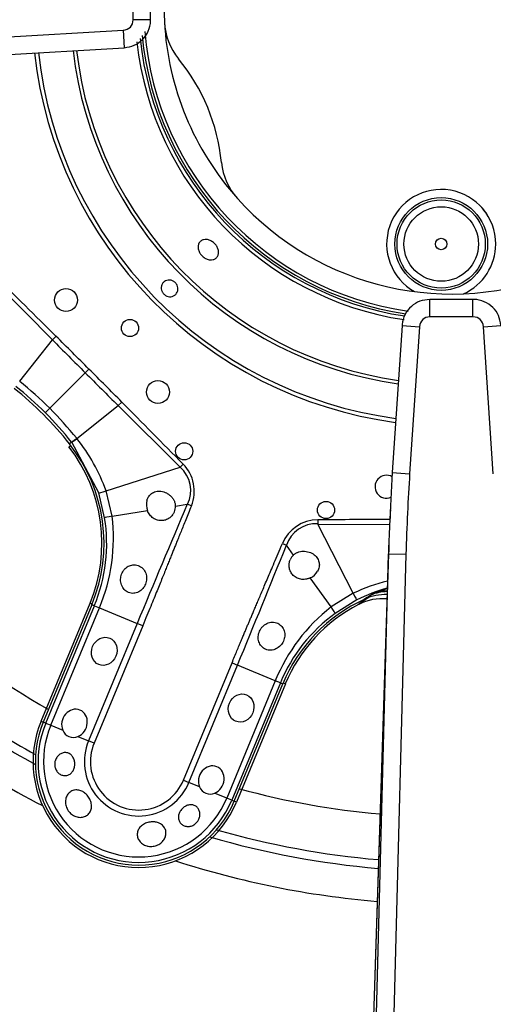
# Model space of a CAD drawing. Units: inches. Extents: x 0.3 to 91.3, y 0.2 to 69.4.
# Drawn here: x 5.8 to 7.4, y 47.6 to 51 of the extents above; entities that cross this region are included whole.
import ezdxf
from ezdxf.lldxf.tags import DXFTag

# ---------------------------------------------------------------- set-up
doc = ezdxf.new("R2010")
doc.units = ezdxf.units.IN
doc.header["$MEASUREMENT"] = 0
for name, color, linetype in [('700034-0', 7, 'Continuous'), ('700035-0', 7, 'Continuous'), ('700129-2', 7, 'Continuous'), ('700233-0', 7, 'Continuous'), ('700284-1', 7, 'Continuous'), ('__IFS-UTILITY01_', 7, 'Continuous'), ('Default', 7, 'Continuous')]:
    doc.layers.add(name, color=color, linetype=linetype)
tags = doc.linetypes.add('PHANTOM2', pattern=[1.25, 0.625, -0.125, 0.125, -0.125, 0.125, -0.125]).pattern_tags.tags
tags[14:15] = [DXFTag(74, 4), DXFTag(75, 0), DXFTag(340, '0'), DXFTag(46, 0.0), DXFTag(50, 0.0), DXFTag(44, 0.0), DXFTag(45, 0.0)]
tags[12:13] = [DXFTag(74, 4), DXFTag(75, 0), DXFTag(340, '0'), DXFTag(46, 0.0), DXFTag(50, 0.0), DXFTag(44, 0.0), DXFTag(45, 0.0)]
tags[10:11] = [DXFTag(74, 4), DXFTag(75, 0), DXFTag(340, '0'), DXFTag(46, 0.0), DXFTag(50, 0.0), DXFTag(44, 0.0), DXFTag(45, 0.0)]
tags[8:9] = [DXFTag(74, 4), DXFTag(75, 0), DXFTag(340, '0'), DXFTag(46, 0.0), DXFTag(50, 0.0), DXFTag(44, 0.0), DXFTag(45, 0.0)]
tags[6:7] = [DXFTag(74, 4), DXFTag(75, 0), DXFTag(340, '0'), DXFTag(46, 0.0), DXFTag(50, 0.0), DXFTag(44, 0.0), DXFTag(45, 0.0)]
tags[4:5] = [DXFTag(74, 4), DXFTag(75, 0), DXFTag(340, '0'), DXFTag(46, 0.0), DXFTag(50, 0.0), DXFTag(44, 0.0), DXFTag(45, 0.0)]

# ---------------------------------------------------------------- blocks, each defined once
blk = doc.blocks.new('SE1')
at = {"layer": '700034-0', "color": 7, "linetype": 'PHANTOM2'}
for p, q in [((5.975, 49.5028), (5.9813, 49.5077)), ((6.0478, 48.9658), (6.0552, 48.9628)), ((6.7191, 48.6878), (6.7117, 48.6908)), ((5.8795, 48.5597), (5.8869, 48.5566)), ((6.5508, 48.2816), (6.5435, 48.2847))]:
    blk.add_line(p, q, dxfattribs=at)
at = {"layer": '700034-0', "color": 7, "linetype": 'Continuous'}
for p, q in [((5.8795, 48.5597), (6.0478, 48.9658)), ((6.972, 48.9614), (6.9707, 48.9607)), ((6.7191, 48.6878), (6.5508, 48.2816))]:
    blk.add_line(p, q, dxfattribs=at)
for centre, radius, start, end in [((7.2902, 51.0159), 0.9882, 131.8811, 183.1237), ((7.2902, 51.0159), 0.9882, 221.874, 3.1238), ((7.2902, 51.0159), 0.9882, 183.1237, 221.874), ((6.5197, 50.9731), 0.2166, 182.9358, 219.2602), ((7.2902, 51.0159), 1.0576, 184.6662, 261.8892), ((5.8352, 50.4132), 0.6678, 5.7083, 39.2885), ((6.7152, 50.5013), 0.2166, 185.7498, 222.0511), ((5.5505, 49.1718), 0.5383, 337.5, 37.9401), ((7.0762, 48.8199), 0.1853, 92.0973, 110.2263), ((7.2164, 48.4818), 0.5383, 117.1529, 157.5), ((7.0524, 48.8035), 0.1772, 84.7476, 117.001), ((6.2152, 48.4206), 0.3633, 157.5, 337.5)]:
    blk.add_arc(centre, radius, start, end, dxfattribs=at)
at = {"layer": '700034-0', "color": 7, "linetype": 'PHANTOM2'}
blk.add_arc((7.2973, 48.5257), 0.544, 122.1798, 126.8956, dxfattribs=at)
at = {"layer": '700035-0', "color": 7, "linetype": 'PHANTOM2'}
for p, q in [((5.7075, 50.0832), (5.9186, 49.8703)), ((5.8061, 49.7277), (5.9186, 49.8703)), ((5.9309, 49.8827), (5.9186, 49.8703)), ((6.0442, 49.7699), (6.0314, 49.7571)), ((5.9094, 49.6351), (6.0314, 49.7571)), ((5.8061, 49.7277), (5.8058, 49.7279)), ((5.8943, 49.62), (5.9094, 49.6351)), ((6.002, 49.5318), (6.1446, 49.6443)), ((6.157, 49.6566), (6.1446, 49.6443)), ((6.1446, 49.6443), (6.3575, 49.4332)), ((6.0022, 49.5315), (6.002, 49.5318)), ((5.9848, 49.5182), (5.9776, 49.5125)), ((5.9848, 49.5182), (5.9845, 49.5184)), ((6.0777, 49.344), (5.9848, 49.5182)), ((6.103, 49.3511), (6.3575, 49.4332)), ((6.3678, 49.4433), (6.3575, 49.4332)), ((6.0981, 49.2586), (6.0777, 49.344)), ((6.1237, 49.2641), (6.103, 49.3511)), ((6.3411, 49.299), (6.3821, 49.3055)), ((6.3962, 49.2999), (6.3821, 49.3055)), ((6.1237, 49.2641), (6.2453, 49.2836)), ((6.8305, 49.2517), (6.8305, 49.2373)), ((6.9525, 48.9993), (6.8305, 49.2373)), ((6.8305, 49.2373), (7.0796, 49.2362)), ((6.7089, 49.1703), (6.7229, 49.1644)), ((6.7472, 49.1308), (6.7229, 49.1644)), ((6.8762, 48.9524), (6.8041, 49.0521)), ((6.9525, 48.9993), (6.8762, 48.9524)), ((5.8955, 48.5531), (6.0627, 48.9566)), ((6.0627, 48.9566), (6.0541, 48.9602)), ((6.0627, 48.9566), (6.08, 48.9494)), ((6.9654, 48.9763), (6.8905, 48.9304)), ((5.9129, 48.5459), (6.08, 48.9494)), ((6.08, 48.9494), (6.2099, 48.8956)), ((6.2099, 48.8956), (6.0428, 48.4921)), ((6.2289, 48.8877), (6.2099, 48.8956)), ((6.2289, 48.8877), (6.0617, 48.4842)), ((6.3686, 48.3571), (6.5358, 48.7606)), ((6.5358, 48.7606), (6.5548, 48.7528)), ((6.3876, 48.3492), (6.5548, 48.7528)), ((6.6846, 48.699), (6.5548, 48.7528)), ((6.6846, 48.699), (6.5175, 48.2954)), ((6.702, 48.6918), (6.5349, 48.2882)), ((6.702, 48.6918), (6.6846, 48.699)), ((6.702, 48.6918), (6.7106, 48.6882)), ((5.8955, 48.5531), (5.8869, 48.5566)), ((5.8955, 48.5531), (5.9129, 48.5459)), ((5.9129, 48.5459), (5.9541, 48.5288)), ((6.006, 48.5073), (6.0428, 48.4921)), ((6.0617, 48.4842), (6.0428, 48.4921)), ((6.3686, 48.3571), (6.3876, 48.3492)), ((6.4244, 48.334), (6.3876, 48.3492)), ((6.5175, 48.2954), (6.4762, 48.3125)), ((6.5349, 48.2882), (6.5175, 48.2954)), ((6.5349, 48.2882), (6.5435, 48.2847))]:
    blk.add_line(p, q, dxfattribs=at)
at = {"layer": '700035-0', "color": 7, "linetype": 'Continuous'}
for p, q in [((6.0541, 48.9602), (5.8869, 48.5566)), ((6.9927, 48.9795), (6.9903, 48.9784)), ((6.5435, 48.2847), (6.7106, 48.6882))]:
    blk.add_line(p, q, dxfattribs=at)
for centre, radius in [((5.9652, 50.0068), 0.0394), ((6.185, 49.9107), 0.0295), ((6.2811, 49.6909), 0.0394), ((6.3715, 49.4873), 0.0295), ((6.8589, 49.2854), 0.0295)]:
    blk.add_circle(centre, radius, dxfattribs=at)
at = {"layer": '700035-0', "color": 7, "linetype": 'PHANTOM2'}
for centre, radius, start, end in [((7.2902, 51.0159), 1.0886, 186.4316, 261.3833), ((7.2902, 51.0159), 1.0757, 185.8594, 261.4064), ((7.2902, 51.0159), 1.442, 186.3506, 262.3438), ((7.2902, 51.0159), 1.4285, 186.3792, 262.3075), ((7.2902, 51.0159), 1.3097, 186.6573, 261.9548), ((7.2902, 51.0159), 1.2978, 186.6878, 261.9161), ((-49.684, -6.1722), 78.963, 45.225735, 45.443301), ((48.5554, 92.2782), 60.136, 224.84577, 224.998041), ((-24.1878, 19.5345), 42.7568, 45.00325, 45.21749), ((-24.3468, 19.3829), 42.9765, 44.78305, 44.9962), ((48.5417, 92.2703), 60.1207, 225.00194, 225.154249), ((5.0759, 48.8016), 1.1573, 45.0002, 51.73), ((5.009, 48.7348), 1.2732, 44.9954, 51.2423), ((5.0091, 48.7347), 1.2733, 38.7578, 45.0044), ((-48.9732, -5.0444), 77.6629, 44.554878, 44.776086), ((5.0759, 48.8016), 1.1573, 38.27, 44.9998), ((5.6996, 49.9096), 0.4839, 306.0671, 308.667), ((5.5237, 49.1456), 0.6147, 19.5293, 38.8783), ((6.2862, 49.3526), 0.1077, 333.8783, 48.4827), ((64.3984, 24.6933), 63.0211, 157.011855, 157.416113), ((5.5072, 49.1893), 0.6211, 337.2736, 6.9098), ((5.5462, 49.1704), 0.5589, 337.5109, 9.0846), ((6.8309, 49.1195), 0.1321, 90.2007, 157.401), ((6.8253, 49.1302), 0.108, 87.2016, 161.5197), ((7.4414, -29.709), 78.963, 90.261836, 90.443301), ((-43.2368, 69.3312), 53.8764, 337.54508, 338.01795), ((7.2145, 48.4507), 0.6079, 103.6928, 115.5293), ((7.22, 48.4783), 0.5594, 105.5962, 117.081), ((7.2797, 48.5208), 0.5415, 117.5091, 122.3134), ((7.1705, 48.6995), 0.3328, 107.9184, 115.0439), ((7.2592, 48.4637), 0.6208, 128.0851, 157.7315), ((7.2184, 48.4778), 0.5589, 125.9161, 157.4883), ((6.2152, 48.4206), 0.346, 157.5, 337.5), ((6.2152, 48.4206), 0.3272, 157.5, 337.5), ((6.2152, 48.4206), 0.1866, 157.5, 337.5), ((6.2152, 48.4206), 0.1661, 157.5, 337.5)]:
    blk.add_arc(centre, radius, start, end, dxfattribs=at)
at = {"layer": '700035-0', "color": 7, "linetype": 'Continuous'}
for centre, radius, start, end in [((7.2902, 51.0159), 1.0679, 185.3395, 261.5197), ((5.0735, 48.7992), 1.1516, 38.2728, 51.7272), ((5.5448, 49.1711), 0.5512, 337.5, 38.2728), ((7.0668, 49.3655), 0.0394, 60.4947, 293.1103), ((6.2993, 49.3039), 0.0577, 165.1008, 200.6209), ((6.2922, 49.2979), 0.049, 338.211, 1.2578), ((6.7811, 49.0954), 0.049, 133.7422, 156.789), ((6.7805, 49.1044), 0.0574, 294.307, 329.9713), ((7.0657, 48.8181), 0.1772, 88.8926, 114.3352), ((7.2198, 48.4773), 0.5512, 114.6113, 157.5), ((6.2152, 48.4206), 0.3553, 157.5, 337.5), ((5.9906, 48.5435), 0.0394, 202.0187, 292.9813), ((6.4609, 48.3488), 0.0394, 202.0188, 292.9812)]:
    blk.add_arc(centre, radius, start, end, dxfattribs=at)
at = {"layer": '700035-0', "color": 7, "linetype": 'PHANTOM2'}
for centre, major_axis, ratio, start_param, end_param in [((6.0156, 49.5425), (-0.0309, -0.0244), 0.010766, 0.034909, 1.113336), ((6.268, 49.3484), (-0.1322, -0.0409), 0.974535, 2.466907, 3.612464), ((6.1151, 49.3562), (-0.0375, -0.0121), 0.029709, 0.034922, 1.233701), ((6.137, 49.2648), (-0.0389, -0.0062), 0.036519, 5.054697, 6.248255), ((6.9475, 49.0114), (0.0179, -0.0351), 0.029709, 5.049484, 6.248263), ((7.0901, 48.8346), (-0.0911, 0.1519), 0.983619, 5.852858, 6.088349), ((6.8674, 48.9623), (0.0231, -0.0319), 0.036519, 0.03493, 1.228488)]:
    blk.add_ellipse(centre, major_axis=major_axis, ratio=ratio, start_param=start_param, end_param=end_param, dxfattribs=at)
at = {"layer": '700035-0', "color": 7, "linetype": 'Continuous'}
for centre in [(6.0968, 48.7999), (6.5671, 48.6051)]:
    blk.add_ellipse(centre, major_axis=(-0.0188, -0.0455), ratio=0.877809, dxfattribs=at)
for centre in [(5.9944, 48.5526), (6.4646, 48.3578)]:
    blk.add_ellipse(centre, major_axis=(-0.0188, -0.0455), ratio=0.877809, start_param=0.707483, end_param=5.575702, dxfattribs=at)
for points, knots in [([(6.4256, 50.1681), (6.4234, 50.1718), (6.4217, 50.1758), (6.4206, 50.1798), (6.4196, 50.1837), (6.4192, 50.1877), (6.4195, 50.1915), (6.4197, 50.1952), (6.4207, 50.1988), (6.4222, 50.2019), (6.4238, 50.205), (6.426, 50.2077), (6.4286, 50.2098), (6.4312, 50.2119), (6.4344, 50.2134), (6.4379, 50.2143), (6.4413, 50.2152), (6.4451, 50.2154), (6.449, 50.215), (6.4528, 50.2145), (6.4568, 50.2134), (6.4607, 50.2117), (6.4645, 50.21), (6.4683, 50.2077), (6.4717, 50.2049), (6.4751, 50.2021), (6.4782, 50.1989), (6.4808, 50.1953), (6.4816, 50.1942), (6.4824, 50.1931), (6.4831, 50.1919), (6.4853, 50.1883), (6.4871, 50.1843), (6.4882, 50.1804), (6.4892, 50.1765), (6.4897, 50.1725), (6.4894, 50.1688), (6.4892, 50.1651), (6.4883, 50.1616), (6.4868, 50.1585), (6.4852, 50.1555), (6.4831, 50.1528), (6.4804, 50.1506), (6.4778, 50.1485), (6.4746, 50.1469), (6.4711, 50.146), (6.4676, 50.1451), (6.4638, 50.1449), (6.4599, 50.1452), (6.456, 50.1456), (6.4519, 50.1467), (6.4481, 50.1484), (6.4442, 50.1501), (6.4404, 50.1524), (6.437, 50.1551), (6.4335, 50.1579), (6.4304, 50.1612), (6.4279, 50.1647), (6.427, 50.1658), (6.4263, 50.167), (6.4256, 50.1681)], [0, 0, 0, 0, 0.05371, 0.05371, 0.05371, 0.10742, 0.10742, 0.10742, 0.161133, 0.161133, 0.161133, 0.21484, 0.21484, 0.21484, 0.268537, 0.268537, 0.268537, 0.322236, 0.322236, 0.322236, 0.375947, 0.375947, 0.375947, 0.42966, 0.42966, 0.42966, 0.483362, 0.483362, 0.483362, 0.5, 0.5, 0.5, 0.55371, 0.55371, 0.55371, 0.60742, 0.60742, 0.60742, 0.661134, 0.661134, 0.661134, 0.71484, 0.71484, 0.71484, 0.768536, 0.768536, 0.768536, 0.822237, 0.822237, 0.822237, 0.875948, 0.875948, 0.875948, 0.92966, 0.92966, 0.92966, 0.983363, 0.983363, 0.983363, 1, 1, 1, 1]), ([(6.2955, 50.0363), (6.2941, 50.0393), (6.2932, 50.0425), (6.2929, 50.0457), (6.2925, 50.0489), (6.2927, 50.0522), (6.2935, 50.0553), (6.2942, 50.0584), (6.2955, 50.0613), (6.2972, 50.0639), (6.2989, 50.0665), (6.3011, 50.0688), (6.3036, 50.0706), (6.3062, 50.0725), (6.3091, 50.0738), (6.3121, 50.0747), (6.3151, 50.0755), (6.3184, 50.0759), (6.3216, 50.0756), (6.3248, 50.0754), (6.328, 50.0746), (6.331, 50.0733), (6.3341, 50.0721), (6.3369, 50.0703), (6.3394, 50.0681), (6.3419, 50.0659), (6.3441, 50.0633), (6.3458, 50.0605), (6.3463, 50.0596), (6.3468, 50.0587), (6.3472, 50.0577), (6.3486, 50.0548), (6.3495, 50.0516), (6.3498, 50.0484), (6.3502, 50.0452), (6.35, 50.0419), (6.3493, 50.0388), (6.3485, 50.0357), (6.3472, 50.0328), (6.3455, 50.0302), (6.3438, 50.0276), (6.3416, 50.0253), (6.3391, 50.0235), (6.3366, 50.0217), (6.3337, 50.0203), (6.3306, 50.0194), (6.3276, 50.0186), (6.3243, 50.0182), (6.3211, 50.0185), (6.3179, 50.0187), (6.3147, 50.0195), (6.3116, 50.0207), (6.3086, 50.022), (6.3057, 50.0238), (6.3033, 50.026), (6.3008, 50.0281), (6.2986, 50.0308), (6.2969, 50.0336), (6.2964, 50.0345), (6.2959, 50.0354), (6.2955, 50.0363)], [0, 0, 0, 0, 0.05371, 0.05371, 0.05371, 0.107419, 0.107419, 0.107419, 0.161129, 0.161129, 0.161129, 0.214838, 0.214838, 0.214838, 0.268546, 0.268546, 0.268546, 0.322254, 0.322254, 0.322254, 0.375964, 0.375964, 0.375964, 0.429674, 0.429674, 0.429674, 0.483382, 0.483382, 0.483382, 0.5, 0.5, 0.5, 0.55371, 0.55371, 0.55371, 0.607419, 0.607419, 0.607419, 0.661129, 0.661129, 0.661129, 0.714838, 0.714838, 0.714838, 0.768546, 0.768546, 0.768546, 0.822254, 0.822254, 0.822254, 0.875964, 0.875964, 0.875964, 0.929674, 0.929674, 0.929674, 0.983382, 0.983382, 0.983382, 1, 1, 1, 1]), ([(6.2435, 49.3187), (6.2439, 49.3199), (6.2446, 49.3223), (6.2461, 49.3258), (6.2478, 49.3291), (6.2504, 49.3332), (6.2542, 49.3379), (6.2597, 49.3426), (6.2662, 49.3465), (6.2768, 49.3502), (6.2923, 49.351), (6.3079, 49.346), (6.3195, 49.3388), (6.3271, 49.332), (6.3333, 49.3242), (6.3373, 49.3168), (6.3396, 49.3101), (6.3408, 49.3046), (6.341, 49.3008), (6.3411, 49.299)], [0, 0, 0, 0, 0.026388, 0.05263, 0.078977, 0.105687, 0.155859, 0.206662, 0.262754, 0.320562, 0.450544, 0.594679, 0.668088, 0.744058, 0.811657, 0.880325, 0.920971, 0.960688, 1, 1, 1, 1]), ([(6.3377, 49.2797), (6.3371, 49.2784), (6.336, 49.2757), (6.3338, 49.272), (6.331, 49.2678), (6.3272, 49.2633), (6.3205, 49.2574), (6.3103, 49.2515), (6.2956, 49.2481), (6.2823, 49.2495), (6.272, 49.2535), (6.2649, 49.2576), (6.2586, 49.2628), (6.2532, 49.2689), (6.2485, 49.2758), (6.2464, 49.281), (6.2453, 49.2836)], [0, 0, 0, 0, 0.034266, 0.068374, 0.102588, 0.155783, 0.209201, 0.32027, 0.442642, 0.586598, 0.65718, 0.727217, 0.795348, 0.863163, 0.931588, 1, 1, 1, 1]), ([(6.7472, 49.1308), (6.7482, 49.1317), (6.7503, 49.1336), (6.7538, 49.136), (6.7575, 49.1382), (6.763, 49.1408), (6.7706, 49.1431), (6.7805, 49.1442), (6.7907, 49.1436), (6.804, 49.1405), (6.8185, 49.133), (6.8289, 49.1215), (6.8338, 49.1114), (6.8357, 49.104), (6.8362, 49.0968), (6.8355, 49.0896), (6.8336, 49.0825), (6.8313, 49.078), (6.8302, 49.0757)], [0, 0, 0, 0, 0.029474, 0.059101, 0.089108, 0.11971, 0.188373, 0.255987, 0.332032, 0.405401, 0.549556, 0.679557, 0.737366, 0.793474, 0.844261, 0.894434, 0.947425, 1, 1, 1, 1]), ([(6.1563, 49.065), (6.1576, 49.0679), (6.16, 49.0737), (6.1671, 49.0837), (6.1788, 49.0932), (6.1959, 49.0982), (6.2141, 49.0959), (6.23, 49.0856), (6.2405, 49.0692), (6.2431, 49.053), (6.2417, 49.0401), (6.2396, 49.034), (6.2385, 49.031)], [0, 0, 0, 0, 0.059928, 0.120141, 0.236481, 0.354896, 0.484626, 0.621606, 0.75288, 0.877328, 0.939013, 1, 1, 1, 1]), ([(6.8041, 49.0521), (6.8028, 49.0515), (6.8002, 49.0504), (6.7962, 49.0491), (6.7922, 49.0481), (6.7868, 49.0472), (6.7799, 49.0468), (6.7718, 49.0476), (6.7639, 49.0497), (6.7538, 49.0543), (6.7435, 49.0626), (6.7355, 49.0754), (6.7324, 49.0867), (6.7319, 49.0957), (6.7324, 49.1023), (6.7337, 49.1087), (6.7353, 49.1127), (6.7361, 49.1147)], [0, 0, 0, 0, 0.034383, 0.068541, 0.102707, 0.137102, 0.204993, 0.273227, 0.343315, 0.413977, 0.557777, 0.680034, 0.790992, 0.844365, 0.897534, 0.948734, 1, 1, 1, 1]), ([(6.2385, 49.031), (6.2373, 49.0283), (6.2348, 49.0228), (6.2275, 49.013), (6.2153, 49.0031), (6.1976, 48.9979), (6.1796, 49.0006), (6.1647, 49.0111), (6.1549, 49.0274), (6.1524, 49.0437), (6.1537, 49.0564), (6.1555, 49.0622), (6.1563, 49.065)], [0, 0, 0, 0, 0.057082, 0.114188, 0.235615, 0.363029, 0.495654, 0.627651, 0.754559, 0.885276, 0.942583, 1, 1, 1, 1]), ([(6.6303, 48.8687), (6.6316, 48.8716), (6.6344, 48.8772), (6.6424, 48.8872), (6.6556, 48.897), (6.6745, 48.9013), (6.6932, 48.8975), (6.7079, 48.8863), (6.7165, 48.8705), (6.718, 48.8554), (6.716, 48.8434), (6.7136, 48.8376), (6.7125, 48.8347)], [0, 0, 0, 0, 0.059678, 0.120095, 0.245035, 0.375679, 0.512405, 0.64423, 0.764516, 0.88034, 0.940307, 1, 1, 1, 1]), ([(6.7125, 48.8347), (6.7111, 48.832), (6.7083, 48.8267), (6.7001, 48.8168), (6.69, 48.8094), (6.6782, 48.8049), (6.6692, 48.8034), (6.6597, 48.804), (6.6483, 48.8073), (6.6361, 48.8161), (6.6271, 48.8322), (6.6253, 48.848), (6.6271, 48.8602), (6.6292, 48.8659), (6.6303, 48.8687)], [0, 0, 0, 0, 0.057489, 0.114877, 0.245822, 0.296715, 0.372025, 0.437434, 0.502836, 0.634271, 0.761652, 0.884574, 0.942297, 1, 1, 1, 1]), ([(5.9278, 48.4228), (5.929, 48.4271), (5.9309, 48.4313), (5.9332, 48.435), (5.9356, 48.4386), (5.9386, 48.4419), (5.9419, 48.4445), (5.9452, 48.4471), (5.9491, 48.4492), (5.953, 48.4504), (5.9569, 48.4517), (5.9611, 48.4521), (5.9652, 48.4518), (5.9691, 48.4514), (5.973, 48.4502), (5.9766, 48.4483), (5.98, 48.4464), (5.9831, 48.4438), (5.9857, 48.4407), (5.9883, 48.4377), (5.9904, 48.4341), (5.992, 48.4302), (5.9936, 48.4263), (5.9946, 48.4221), (5.9951, 48.4178), (5.9955, 48.4135), (5.9954, 48.409), (5.9947, 48.4048), (5.9946, 48.4037), (5.9943, 48.4026), (5.9941, 48.4016), (5.9931, 48.3973), (5.9915, 48.3931), (5.9893, 48.3895), (5.9872, 48.3859), (5.9845, 48.3827), (5.9815, 48.3801), (5.9784, 48.3776), (5.9749, 48.3756), (5.9712, 48.3744), (5.9674, 48.3731), (5.9634, 48.3726), (5.9595, 48.3729), (5.9554, 48.3731), (5.9514, 48.3742), (5.9476, 48.376), (5.9439, 48.3778), (5.9404, 48.3804), (5.9374, 48.3835), (5.9345, 48.3865), (5.932, 48.3902), (5.9301, 48.3942), (5.9284, 48.398), (5.9272, 48.4022), (5.9267, 48.4065), (5.9262, 48.4106), (5.9263, 48.415), (5.927, 48.4191), (5.9272, 48.4203), (5.9275, 48.4216), (5.9278, 48.4228)], [0, 0, 0, 0, 0.054837, 0.054837, 0.054837, 0.109555, 0.109555, 0.109555, 0.166067, 0.166067, 0.166067, 0.223252, 0.223252, 0.223252, 0.278934, 0.278934, 0.278934, 0.332207, 0.332207, 0.332207, 0.383933, 0.383933, 0.383933, 0.435483, 0.435483, 0.435483, 0.487625, 0.487625, 0.487625, 0.50069, 0.50069, 0.50069, 0.554588, 0.554588, 0.554588, 0.608448, 0.608448, 0.608448, 0.662882, 0.662882, 0.662882, 0.718214, 0.718214, 0.718214, 0.774124, 0.774124, 0.774124, 0.829532, 0.829532, 0.829532, 0.883139, 0.883139, 0.883139, 0.934595, 0.934595, 0.934595, 0.984967, 0.984967, 0.984967, 1, 1, 1, 1]), ([(5.9911, 48.2357), (5.9864, 48.2383), (5.982, 48.2418), (5.9782, 48.2459), (5.9744, 48.2499), (5.9712, 48.2546), (5.9688, 48.2596), (5.9664, 48.2646), (5.9648, 48.27), (5.964, 48.2754), (5.9632, 48.2808), (5.9633, 48.2863), (5.9643, 48.2915), (5.9652, 48.2966), (5.9671, 48.3015), (5.9696, 48.3058), (5.9721, 48.31), (5.9754, 48.3136), (5.9791, 48.3165), (5.9828, 48.3193), (5.9871, 48.3214), (5.9916, 48.3225), (5.9961, 48.3237), (6.0009, 48.324), (6.0056, 48.3234), (6.0105, 48.3229), (6.0154, 48.3214), (6.0201, 48.3191), (6.0218, 48.3183), (6.0234, 48.3174), (6.025, 48.3164), (6.0296, 48.3136), (6.0339, 48.31), (6.0376, 48.3058), (6.0413, 48.3017), (6.0446, 48.297), (6.0471, 48.292), (6.0495, 48.2871), (6.0513, 48.2819), (6.0522, 48.2767), (6.0531, 48.2716), (6.0532, 48.2664), (6.0525, 48.2615), (6.0518, 48.2566), (6.0502, 48.252), (6.0478, 48.2479), (6.0455, 48.2438), (6.0423, 48.2401), (6.0386, 48.2373), (6.0349, 48.2344), (6.0305, 48.2322), (6.0258, 48.2309), (6.0211, 48.2296), (6.016, 48.2291), (6.0109, 48.2295), (6.0058, 48.2299), (6.0006, 48.2312), (5.9957, 48.2334), (5.9942, 48.2341), (5.9926, 48.2348), (5.9911, 48.2357)], [0, 0, 0, 0, 0.053887, 0.053887, 0.053887, 0.107758, 0.107758, 0.107758, 0.161867, 0.161867, 0.161867, 0.216171, 0.216171, 0.216171, 0.270207, 0.270207, 0.270207, 0.32346, 0.32346, 0.32346, 0.375931, 0.375931, 0.375931, 0.428391, 0.428391, 0.428391, 0.481854, 0.481854, 0.481854, 0.500783, 0.500783, 0.500783, 0.555041, 0.555041, 0.555041, 0.609353, 0.609353, 0.609353, 0.662872, 0.662872, 0.662872, 0.715887, 0.715887, 0.715887, 0.769078, 0.769078, 0.769078, 0.822503, 0.822503, 0.822503, 0.876008, 0.876008, 0.876008, 0.92953, 0.92953, 0.92953, 0.983053, 0.983053, 0.983053, 1, 1, 1, 1]), ([(6.4199, 48.2189), (6.4178, 48.2153), (6.4151, 48.2118), (6.4119, 48.2089), (6.4088, 48.206), (6.4052, 48.2036), (6.4013, 48.2017), (6.3976, 48.2), (6.3935, 48.1988), (6.3896, 48.1983), (6.3855, 48.1977), (6.3815, 48.1978), (6.3777, 48.1986), (6.3737, 48.1993), (6.37, 48.2008), (6.3667, 48.2028), (6.3633, 48.2048), (6.3603, 48.2075), (6.3579, 48.2106), (6.3555, 48.2138), (6.3538, 48.2175), (6.3527, 48.2214), (6.3517, 48.2253), (6.3514, 48.2295), (6.3519, 48.2337), (6.3524, 48.2379), (6.3536, 48.2421), (6.3555, 48.2461), (6.3562, 48.2477), (6.3571, 48.2493), (6.358, 48.2508), (6.3603, 48.2545), (6.3632, 48.258), (6.3665, 48.261), (6.3697, 48.2639), (6.3734, 48.2665), (6.3773, 48.2684), (6.3811, 48.2703), (6.3852, 48.2717), (6.3892, 48.2723), (6.3932, 48.2729), (6.3972, 48.2728), (6.4009, 48.2721), (6.4046, 48.2714), (6.4081, 48.2699), (6.4112, 48.2679), (6.4143, 48.2659), (6.4171, 48.2632), (6.4193, 48.2601), (6.4216, 48.2569), (6.4233, 48.2532), (6.4244, 48.2492), (6.4254, 48.2451), (6.4258, 48.2407), (6.4254, 48.2362), (6.425, 48.2318), (6.4239, 48.2272), (6.422, 48.223), (6.4213, 48.2216), (6.4207, 48.2202), (6.4199, 48.2189)], [0, 0, 0, 0, 0.051258, 0.051258, 0.051258, 0.102588, 0.102588, 0.102588, 0.15303, 0.15303, 0.15303, 0.203896, 0.203896, 0.203896, 0.256511, 0.256511, 0.256511, 0.311138, 0.311138, 0.311138, 0.366952, 0.366952, 0.366952, 0.422706, 0.422706, 0.422706, 0.477637, 0.477637, 0.477637, 0.499326, 0.499326, 0.499326, 0.552192, 0.552192, 0.552192, 0.605092, 0.605092, 0.605092, 0.657484, 0.657484, 0.657484, 0.70918, 0.70918, 0.70918, 0.76073, 0.76073, 0.76073, 0.813324, 0.813324, 0.813324, 0.868021, 0.868021, 0.868021, 0.924743, 0.924743, 0.924743, 0.981871, 0.981871, 0.981871, 1, 1, 1, 1]), ([(6.2428, 48.1314), (6.2376, 48.1329), (6.2327, 48.1352), (6.2284, 48.1381), (6.2241, 48.141), (6.2204, 48.1446), (6.2175, 48.1486), (6.2146, 48.1526), (6.2124, 48.1571), (6.2113, 48.1617), (6.2101, 48.1663), (6.2098, 48.1711), (6.2105, 48.1758), (6.2111, 48.1804), (6.2128, 48.185), (6.2152, 48.1893), (6.2176, 48.1935), (6.221, 48.1974), (6.2249, 48.2007), (6.2288, 48.2041), (6.2335, 48.2069), (6.2384, 48.209), (6.2434, 48.2111), (6.2488, 48.2126), (6.2542, 48.2134), (6.2596, 48.2141), (6.2652, 48.2141), (6.2705, 48.2135), (6.2723, 48.2132), (6.2742, 48.2129), (6.276, 48.2125), (6.2812, 48.2112), (6.2862, 48.2092), (6.2906, 48.2066), (6.2949, 48.2039), (6.2987, 48.2005), (6.3016, 48.1966), (6.3045, 48.1928), (6.3066, 48.1884), (6.3078, 48.1838), (6.3089, 48.1793), (6.3091, 48.1744), (6.3084, 48.1697), (6.3077, 48.165), (6.3061, 48.1603), (6.3037, 48.1559), (6.3013, 48.1515), (6.2981, 48.1473), (6.2942, 48.1437), (6.2903, 48.1401), (6.2857, 48.137), (6.2807, 48.1347), (6.2757, 48.1323), (6.2701, 48.1307), (6.2646, 48.13), (6.2591, 48.1292), (6.2534, 48.1293), (6.2479, 48.1303), (6.2462, 48.1306), (6.2445, 48.131), (6.2428, 48.1314)], [0, 0, 0, 0, 0.053573, 0.053573, 0.053573, 0.10715, 0.10715, 0.10715, 0.16068, 0.16068, 0.16068, 0.214205, 0.214205, 0.214205, 0.267722, 0.267722, 0.267722, 0.321199, 0.321199, 0.321199, 0.374502, 0.374502, 0.374502, 0.427535, 0.427535, 0.427535, 0.480739, 0.480739, 0.480739, 0.499199, 0.499199, 0.499199, 0.55391, 0.55391, 0.55391, 0.608665, 0.608665, 0.608665, 0.662676, 0.662676, 0.662676, 0.71541, 0.71541, 0.71541, 0.767758, 0.767758, 0.767758, 0.820673, 0.820673, 0.820673, 0.874436, 0.874436, 0.874436, 0.928693, 0.928693, 0.928693, 0.982915, 0.982915, 0.982915, 1, 1, 1, 1])]:
    blk.add_open_spline(points, degree=3, knots=knots, dxfattribs=at)
at = {"layer": '700035-0', "color": 7, "linetype": 'PHANTOM2'}
for points in [[(6.3962, 49.2999), (6.3926, 49.2911), (6.3859, 49.2744), (6.3766, 49.2515), (6.3682, 49.2307), (6.3605, 49.2117), (6.3535, 49.1942), (6.347, 49.1782), (6.341, 49.1634), (6.3354, 49.1494), (6.33, 49.136), (6.3242, 49.1216), (6.318, 49.1062), (6.3113, 49.0897), (6.3041, 49.0717), (6.2962, 49.0522), (6.2876, 49.031), (6.2782, 49.008), (6.2679, 48.9827), (6.2565, 48.9547), (6.2437, 48.9235), (6.234, 48.9001), (6.2289, 48.8877)], [(6.5358, 48.7606), (6.5389, 48.7681), (6.5448, 48.7825), (6.553, 48.802), (6.5604, 48.8198), (6.5672, 48.8361), (6.5735, 48.851), (6.5793, 48.8647), (6.5846, 48.8774), (6.5896, 48.8893), (6.5946, 48.901), (6.5998, 48.9133), (6.6053, 48.9264), (6.6113, 48.9404), (6.6177, 48.9555), (6.6246, 48.9718), (6.6321, 48.9894), (6.6402, 49.0085), (6.649, 49.0293), (6.6586, 49.0519), (6.6692, 49.0767), (6.6809, 49.1044), (6.694, 49.1351), (6.7038, 49.1582), (6.7089, 49.1703)]]:
    blk.add_open_spline(points, degree=3, dxfattribs=at)
at = {"layer": '700129-2', "color": 7, "linetype": 'PHANTOM2'}
for p, q in [((6.196, 50.9703), (6.196, 51.1163)), ((6.256, 50.9703), (6.196, 50.9703)), ((5.6626, 50.9052), (6.1618, 50.9341)), ((6.1618, 50.9341), (6.1653, 50.8742)), ((7.2163, 49.9491), (7.2163, 50.0091)), ((7.3641, 49.9491), (7.3641, 50.0091)), ((7.3641, 49.9491), (7.2163, 49.9491)), ((7.1202, 49.9192), (7.1801, 49.9152)), ((7.1801, 49.9152), (7.1464, 49.4101)), ((7.4003, 49.9152), (7.4601, 49.9192)), ((7.4339, 49.4101), (7.4003, 49.9152)), ((7.0865, 49.4141), (7.1464, 49.4101)), ((6.9836, 45.6804), (7.0741, 49.1351)), ((7.0741, 49.1351), (7.0011, 46.8966)), ((7.1338, 49.1335), (7.0434, 45.6788)), ((7.0741, 49.1351), (7.1338, 49.1335))]:
    blk.add_line(p, q, dxfattribs=at)
at = {"layer": '700129-2', "color": 7, "linetype": 'Continuous'}
for p, q in [((6.256, 50.9703), (6.256, 51.1163)), ((5.6661, 50.8453), (6.1653, 50.8742)), ((7.3641, 50.0091), (7.2163, 50.0091)), ((7.1202, 49.9192), (7.0865, 49.4141)), ((7.0865, 49.4141), (7.0772, 49.2311)), ((7.0753, 49.1831), (7.0007, 46.8972))]:
    blk.add_line(p, q, dxfattribs=at)
at = {"layer": '700129-2', "color": 7, "linetype": 'PHANTOM2'}
for centre, major_axis, ratio, start_param, end_param in [((6.1519, 50.9777), (-0.0347, 0.0324), 0.842873, 2.465193, 3.809092), ((7.2235, 49.905), (0.0322, -0.0348), 0.8441, 2.478665, 3.815558), ((7.3568, 49.905), (-0.0322, -0.0348), 0.8441, 2.467627, 3.80452), ((7.1752, 49.1799), (0.0178, 0.5452), 0.073328, 1.137262, 1.658299), ((7.1752, 49.1799), (-0.0179, -0.5496), 0.181854, 4.712389, 4.799892)]:
    blk.add_ellipse(centre, major_axis=major_axis, ratio=ratio, start_param=start_param, end_param=end_param, dxfattribs=at)
at = {"layer": '700129-2', "color": 7, "linetype": 'Continuous'}
blk.add_ellipse((7.1752, 49.1799), major_axis=(-0.0179, -0.5496), ratio=0.181854, start_param=4.521282, end_param=4.712389, dxfattribs=at)
for points, knots in [([(6.1653, 50.8742), (6.1782, 50.8761), (6.1998, 50.8799), (6.23, 50.9008), (6.2499, 50.9299), (6.2558, 50.956), (6.256, 50.9686), (6.256, 50.9703)], [0, 0, 0, 0, 0.245696, 0.478716, 0.724168, 0.967536, 1, 1, 1, 1]), ([(7.2163, 50.0091), (7.2033, 50.008), (7.1816, 50.0055), (7.1503, 49.9864), (7.1286, 49.9586), (7.1213, 49.9331), (7.1203, 49.9207), (7.1202, 49.9192)], [0, 0, 0, 0, 0.246084, 0.480355, 0.726801, 0.971648, 1, 1, 1, 1]), ([(7.4601, 49.9192), (7.4581, 49.9321), (7.4542, 49.9536), (7.4331, 49.9836), (7.4039, 50.0033), (7.378, 50.0089), (7.3656, 50.0091), (7.3641, 50.0091)], [0, 0, 0, 0, 0.245754, 0.480196, 0.727117, 0.971522, 1, 1, 1, 1])]:
    blk.add_open_spline(points, degree=3, knots=knots, dxfattribs=at)
at = {"layer": '700233-0', "color": 7, "linetype": 'Continuous'}
blk.add_arc((7.2548, 50.1996), 0.1875, 30.9599, 46.2028, dxfattribs=at)
at = {"layer": '700284-1', "color": 7, "linetype": 'Continuous'}
for start, end in [(0, 240.8164), (294.2237, 0)]:
    blk.add_arc((7.2548, 50.1995), 0.1875, start, end, dxfattribs=at)
at = {"layer": '700284-1', "color": 7, "linetype": 'PHANTOM2'}
for radius, start, end in [(2.7796, 228.6103, 240.1072), (2.9663, 228.4903, 241.175), (2.9364, 228.5085, 240.8686), (3.0796, 228.4245, 242.8478), (2.7796, 254.7954, 264.9299), (2.9364, 254.0356, 265.101), (2.9663, 253.7293, 265.1316), (3.0796, 252.0564, 265.2421)]:
    blk.add_arc((7.2902, 51.0098), radius, start, end, dxfattribs=at)
at = {"layer": '__IFS-UTILITY01_', "color": 7, "linetype": 'PHANTOM2'}
blk.add_circle((7.2548, 50.1995), 0.1594, dxfattribs=at)
at = {"layer": '__IFS-UTILITY01_', "color": 7, "linetype": 'Continuous'}
for radius in [0.1516, 0.128, 0.0197]:
    blk.add_circle((7.2548, 50.1995), radius, dxfattribs=at)

msp = doc.modelspace()

# ---------------------------------------------------------------- block references
at = {"layer": 'Default'}
msp.add_blockref('SE1', (0, 0), dxfattribs=at)

doc.saveas('drawing.dxf')
